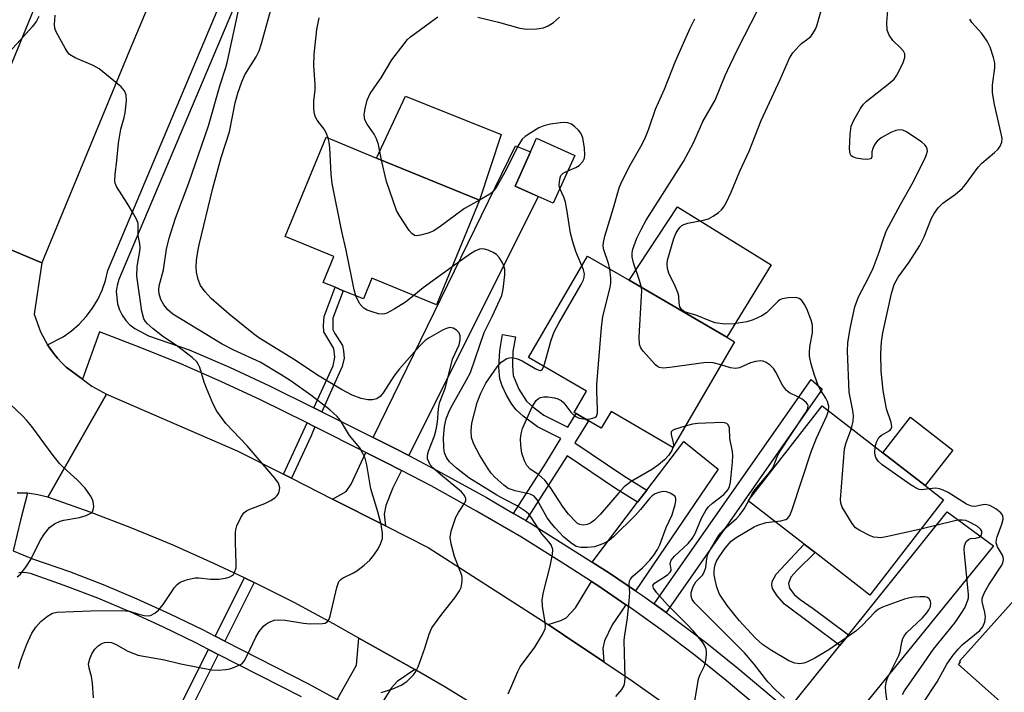
# Model space of a CAD drawing. Units: inches. Extents: x 1291762 to 1297762, y 509450 to 513451.
# Drawn here: x 1292458 to 1292672, y 510251 to 510398 of the extents above; entities that cross this region are included whole.
import ezdxf

# ---------------------------------------------------------------- set-up
doc = ezdxf.new("R2010")
doc.units = ezdxf.units.IN
doc.header["$MEASUREMENT"] = 0
for name, color, linetype in [('BLDG-Footprint', 5, 'Continuous'), ('CULTRL-Pad', 6, 'Continuous'), ('TRANS-Driveway', 251, 'Continuous'), ('TRANS-Non Street Sidewalk', 7, 'Continuous'), ('TRANS-Road', 130, 'Continuous'), ('TRANS-Street Sidewalk', 7, 'Continuous'), ('Undefined', 1, 'Continuous')]:
    doc.layers.add(name, color=color, linetype=linetype)

msp = doc.modelspace()

# ---------------------------------------------------------------- linework, layer by layer
at = {"layer": 'BLDG-Footprint'}
for points, elevation in [([(1292558.17, 510358.57), (1292548.82, 510335.79), (1292534.71, 510341.58), (1292532.87, 510337.09), (1292528.5, 510338.88), (1292526.72, 510339.62), (1292524.13, 510340.68), (1292526.46, 510346.34), (1292515.87, 510350.69), (1292524.74, 510372.3), (1292535.73, 510367.78)], 395.37), ([(1292578.88, 510368.34), (1292574.22, 510357.91), (1292570.91, 510359.39), (1292565.9, 510361.63), (1292569.23, 510369.09), (1292570.56, 510372.07)], 396.32), ([(1292613.66, 510327.78), (1292600.23, 510304.75), (1292586.78, 510312.59), (1292584.65, 510308.93), (1292581.87, 510310.56), (1292579.18, 510312.12), (1292578.76, 510312.37), (1292581.45, 510316.99), (1292568.82, 510324.35), (1292581.68, 510346.42), (1292590.7, 510341.17), (1292612.03, 510328.73)], 400.65), ([(1292659.17, 510293.32), (1292643.12, 510272.61), (1292631.21, 510281.84), (1292628.86, 510283.66), (1292616.67, 510293.11), (1292632.73, 510313.82), (1292645.95, 510303.57), (1292655.16, 510296.43)], 405.2), ([(1292678.92, 510276.37), (1292691.58, 510265.03), (1292700.53, 510275.03), (1292713.84, 510263.1), (1292688.9, 510235.25), (1292679.49, 510243.68), (1292675.24, 510238.94), (1292671.6, 510242.19), (1292669.67, 510243.92), (1292667.97, 510245.44), (1292671.51, 510249.4), (1292662.44, 510257.52), (1292662.88, 510258.01), (1292662.66, 510258.21)], 409)]:
    msp.add_lwpolyline(points, close=True, dxfattribs=dict(at, elevation=elevation))
at = {"layer": 'CULTRL-Pad'}
for points in [[(1292562.85, 510372.93), (1292558.17, 510358.57), (1292535.73, 510367.78), (1292542.07, 510381.22)], [(1292621.65, 510344.48), (1292612.03, 510328.73), (1292590.7, 510341.17), (1292601.23, 510357.11)], [(1292661.17, 510304.17), (1292655.16, 510296.43), (1292645.95, 510303.57), (1292651.95, 510311.32)]]:
    msp.add_lwpolyline(points, close=True, dxfattribs=at)
at = {"layer": 'TRANS-Driveway'}
for points in [[(1292542.76, 510302.97), (1292539.65, 510304.56), (1292535.01, 510306.88), (1292565.97, 510370.4), (1292569.23, 510369.09), (1292565.9, 510361.63), (1292570.91, 510359.39)], [(1292592.09, 510273.53), (1292586.43, 510277.35), (1292582.69, 510279.78), (1292592.58, 510292.81), (1292594.59, 510295.46), (1292602.61, 510306.01), (1292610.08, 510300.03)], [(1292541.15, 510299.74), (1292539.25, 510295.92), (1292537.74, 510292.09), (1292537.38, 510290.25), (1292537.66, 510287.68), (1292526.17, 510293.49), (1292529.13, 510295.15), (1292530.21, 510296.78), (1292533.42, 510303.66), (1292537.61, 510301.54)], [(1292634.64, 510239.67), (1292625.28, 510247.53), (1292636.59, 510261.61), (1292638.45, 510263.92), (1292659.98, 510290.7), (1292670.08, 510283.36)], [(1292590.04, 510270.5), (1292587.05, 510266.1), (1292585.38, 510262.61), (1292584.97, 510261.02), (1292585.24, 510258.05), (1292576.44, 510263.98), (1292573.08, 510266.19), (1292575.86, 510267.08), (1292577, 510267.67), (1292579.04, 510269.82), (1292582.53, 510275.57), (1292584.1, 510274.53)], [(1292544.05, 510256.37), (1292540.21, 510253.81), (1292539.01, 510252.39), (1292536.87, 510249.09), (1292534.8, 510245.45), (1292528.92, 510248.84), (1292527.15, 510249.84), (1292531.39, 510257.33), (1292531.88, 510263.21)]]:
    msp.add_lwpolyline(points, close=True, dxfattribs=at)
at = {"layer": 'TRANS-Non Street Sidewalk'}
for points in [[(1292523.81, 510312.52), (1292522.09, 510313.39), (1292526.27, 510322.52), (1292526.69, 510324.43), (1292526.44, 510326.3), (1292524.3, 510329.93), (1292524.18, 510331.27), (1292524.32, 510333.27), (1292526.72, 510339.62), (1292528.5, 510338.88), (1292526.25, 510332.91), (1292526.24, 510330.45), (1292526.65, 510329.54), (1292528.3, 510326.94), (1292528.56, 510325.76), (1292528.67, 510324.2), (1292528.27, 510322.36), (1292526.56, 510318.71)], [(1292594.59, 510295.46), (1292592.58, 510292.81), (1292587.77, 510295.79), (1292577.2, 510302.9), (1292568.24, 510288.82), (1292565.55, 510290.39), (1292572.6, 510301.32), (1292575.88, 510306.71), (1292570.8, 510309.26), (1292567.69, 510311.53), (1292566.1, 510312.95), (1292565.16, 510314.18), (1292564.03, 510316.12), (1292563.1, 510318.18), (1292562.61, 510319.72), (1292562.39, 510322.19), (1292562.55, 510325.87), (1292563.16, 510329.37), (1292566.01, 510328.86), (1292565.44, 510325.63), (1292565.31, 510322.59), (1292565.5, 510320.43), (1292566.68, 510317.45), (1292568.39, 510314.82), (1292569.73, 510313.62), (1292572.16, 510311.81), (1292577.39, 510309.19), (1292579.18, 510312.12), (1292581.87, 510310.56), (1292578.93, 510305.74), (1292589.57, 510298.58)], [(1292598.76, 510268.78), (1292596.15, 510270.66), (1292630.32, 510319.56), (1292632.78, 510317.46)], [(1292522.34, 510309.22), (1292521.48, 510307.28), (1292517.19, 510298.04), (1292515.46, 510298.91), (1292520.62, 510310.09)], [(1292638.45, 510263.92), (1292636.59, 510261.61), (1292624.55, 510270.64), (1292622.98, 510272.47), (1292621.97, 510274.05), (1292621.77, 510274.79), (1292621.85, 510275.55), (1292622.71, 510277.18), (1292628.86, 510283.66), (1292631.21, 510281.84), (1292627.22, 510277.97), (1292625.95, 510276.49), (1292625.39, 510275.13), (1292625.64, 510274.1), (1292626.65, 510272.76), (1292627.96, 510271.62), (1292630.79, 510269.68)], [(1292509.13, 510275.34), (1292502.71, 510262.54), (1292500.58, 510263.65), (1292506.96, 510276.37)], [(1292501.28, 510259.67), (1292489.04, 510235.29), (1292486.9, 510236.37), (1292499.14, 510260.78)]]:
    msp.add_lwpolyline(points, close=True, dxfattribs=at)
at = {"layer": 'TRANS-Road'}
for points in [[(1292508.58, 510454.61), (1292481.93, 510391.17), (1292462.84, 510344.97), (1292442.01, 510353.73), (1292446.34, 510364.24), (1292452.04, 510378.09), (1292469.62, 510420.86)], [(1292442.01, 510353.73), (1292462.84, 510344.97), (1292461.18, 510333.77), (1292462.55, 510329.91), (1292464.1, 510327.13), (1292464.59, 510326.36), (1292465.41, 510325.26), (1292466.28, 510324.2), (1292467.21, 510323.21), (1292468.2, 510322.26), (1292469.26, 510321.4), (1292471.72, 510319.62), (1292473.73, 510318.12), (1292476.95, 510316.37), (1292464.21, 510293.91), (1292462.01, 510294.45), (1292459.76, 510294.76), (1292457.49, 510294.85)], [(1292558.14, 510247.96), (1292550.48, 510252.67), (1292544.05, 510256.37), (1292531.88, 510263.21), (1292526.38, 510266.34), (1292517.82, 510270.95), (1292509.13, 510275.34), (1292506.96, 510276.37), (1292500.34, 510279.5), (1292491.45, 510283.45), (1292482.46, 510287.16), (1292473.37, 510290.64), (1292464.21, 510293.91), (1292476.95, 510316.37), (1292505.39, 510304.02), (1292515.46, 510298.91), (1292517.19, 510298.04), (1292526.17, 510293.49), (1292537.66, 510287.68), (1292546.96, 510282.96), (1292573.08, 510266.19), (1292576.44, 510263.98), (1292585.24, 510258.05), (1292591.35, 510253.9), (1292606.06, 510243.53)]]:
    msp.add_lwpolyline(points, dxfattribs=at)
at = {"layer": 'TRANS-Street Sidewalk'}
for points in [[(1292624.97, 510242.98, 0), (1292611.83, 510254.01, 0), (1292605.1, 510259.41, 0), (1292598.24, 510264.64, 0), (1292591.24, 510269.68, 0), (1292590.04, 510270.5, 0), (1292584.1, 510274.53, 0), (1292582.53, 510275.57, 0), (1292576.87, 510279.22, 0), (1292567.27, 510285.18, 0), (1292557.53, 510290.89, 0), (1292547.64, 510296.36, 0), (1292541.15, 510299.74, 0), (1292537.61, 510301.54, 0), (1292533.42, 510303.66, 0), (1292522.34, 510309.22, 0), (1292520.62, 510310.09, 0), (1292510.49, 510315.14, 0), (1292501.85, 510319.14, 0), (1292493.12, 510322.94, 0), (1292484.31, 510326.55, 0), (1292475.41, 510329.95, 0), (1292471.72, 510319.62, 0), (1292469.26, 510321.4, 0), (1292468.2, 510322.26, 0), (1292467.21, 510323.21, 0), (1292466.28, 510324.2, 0), (1292465.41, 510325.26, 0), (1292464.59, 510326.36, 0), (1292464.1, 510327.13, 0), (1292467.5, 510328.85, 0), (1292469.33, 510330.14, 0), (1292471.02, 510331.61, 0), (1292472.54, 510333.26, 0), (1292473.89, 510335.05, 0), (1292475.04, 510336.97, 0), (1292475.98, 510339, 0), (1292476.71, 510341.12, 0), (1292477.21, 510343.31, 0), (1292504.53, 510408.14, 0)], [(1292507.37, 510406.97, 0), (1292479.65, 510341.3, 0), (1292479.27, 510340.01, 0), (1292479.09, 510338.68, 0), (1292479.34, 510336.01, 0), (1292479.75, 510334.73, 0), (1292480.36, 510333.53, 0), (1292481.13, 510332.43, 0), (1292482.06, 510331.46, 0), (1292483.13, 510330.64, 0), (1292486.08, 510329.06, 0), (1292494.96, 510326.04, 0), (1292503.76, 510322.21, 0), (1292512.46, 510318.18, 0), (1292522.09, 510313.39, 0), (1292523.81, 510312.52, 0), (1292535.01, 510306.88, 0), (1292539.65, 510304.56, 0), (1292542.76, 510302.97, 0), (1292549.74, 510299.33, 0), (1292559.69, 510293.83, 0), (1292565.55, 510290.39, 0), (1292568.24, 510288.82, 0), (1292569.49, 510288.08, 0), (1292582.69, 510279.78, 0), (1292586.43, 510277.35, 0), (1292592.09, 510273.53, 0), (1292593.64, 510272.48, 0), (1292596.15, 510270.66, 0), (1292598.76, 510268.78, 0), (1292600.7, 510267.38, 0), (1292607.63, 510262.11, 0), (1292614.41, 510256.67, 0), (1292625.28, 510247.53, 0)], [(1292457.49, 510294.85, 0), (1292459.76, 510294.76, 0), (1292458.21, 510288.88, 0), (1292456.67, 510282.21, 0), (1292460.82, 510280.51, 0), (1292468.87, 510277.73, 0), (1292476.24, 510274.88, 0), (1292483.53, 510271.82, 0), (1292490.74, 510268.55, 0), (1292497.84, 510265.07, 0), (1292500.58, 510263.65, 0), (1292502.71, 510262.54, 0), (1292520.95, 510253.25, 0), (1292527.15, 510249.84, 0)], [(1292519.43, 510250.42, 0), (1292501.28, 510259.67, 0), (1292499.14, 510260.78, 0), (1292496.39, 510262.21, 0), (1292489.37, 510265.64, 0), (1292482.25, 510268.88, 0), (1292475.04, 510271.9, 0), (1292467.75, 510274.72, 0), (1292460.38, 510277.33, 0), (1292459.13, 510277.5, 0), (1292457.86, 510277.44, 0)]]:
    msp.add_polyline3d(points, dxfattribs=at)
at = {"layer": 'Undefined'}
msp.add_line((1292616.72, 510293.08, 400), (1292616.84, 510293.33, 400), dxfattribs=at)
for points, elevation in [([(1292474.14, 510250.24), (1292473.91, 510253.43), (1292473.72, 510254.86), (1292473.16, 510256.65), (1292473.05, 510257.63), (1292473.29, 510258.75), (1292473.77, 510259.84), (1292474.39, 510260.81), (1292475.12, 510261.57), (1292475.78, 510261.99), (1292476.53, 510262.25), (1292477.3, 510262.35), (1292478.04, 510262.26), (1292479.08, 510261.83), (1292481.42, 510260.46), (1292483.77, 510259.55), (1292489.59, 510258.52), (1292493.17, 510257.62), (1292499.83, 510256.34), (1292501.28, 510256.27), (1292502.91, 510256.38), (1292503.77, 510256.52), (1292504.85, 510256.87), (1292506.11, 510257.47), (1292506.54, 510257.8), (1292506.9, 510258.22), (1292507.61, 510259.46), (1292509.49, 510263.42), (1292510.17, 510264.69), (1292511.1, 510265.85), (1292511.53, 510266.21), (1292512.23, 510266.64), (1292513.48, 510267.11), (1292514.42, 510267.23), (1292515.87, 510267.13), (1292519.87, 510266.45), (1292521.32, 510266.32), (1292523.98, 510266.38), (1292524.52, 510266.51), (1292525.06, 510266.83), (1292525.35, 510267.24), (1292525.64, 510268.01), (1292527.07, 510274.27), (1292527.56, 510275.56), (1292527.94, 510276.01), (1292528.33, 510276.3), (1292530.72, 510277.45), (1292531.44, 510277.89), (1292533.01, 510279.11), (1292534.28, 510280.24), (1292535.17, 510281.3), (1292536.09, 510282.68), (1292536.7, 510283.92), (1292537.01, 510284.95), (1292537, 510286.11), (1292536.71, 510287.94), (1292536.03, 510290.7), (1292534.51, 510295.72), (1292533.59, 510301), (1292533.24, 510302.44), (1292532.79, 510303.45), (1292532.09, 510304.64), (1292529.86, 510307.33), (1292527.87, 510310.59), (1292527.18, 510311.46), (1292525.59, 510312.92), (1292521.4, 510316.1), (1292517.17, 510319.15), (1292514.99, 510320.58), (1292510.4, 510323.31), (1292504.64, 510325.91), (1292502.11, 510327.23), (1292491.42, 510333.78), (1292490.28, 510334.7), (1292489.4, 510335.79), (1292488.79, 510336.95), (1292488.43, 510338.21), (1292488.36, 510339.01), (1292488.45, 510339.97), (1292489.33, 510343.41), (1292490.05, 510347.95), (1292490.62, 510350.35), (1292491.99, 510354.71), (1292494.85, 510362.36), (1292499.17, 510374.79), (1292501.7, 510383.74), (1292502.92, 510387.48), (1292503.31, 510388.9), (1292506.51, 510403.69)], 390), ([(1292536.71, 510251.38), (1292539.26, 510252.2), (1292541.11, 510252.98), (1292542.32, 510253.79), (1292543.81, 510255.24), (1292544.31, 510255.94), (1292544.78, 510256.97), (1292546.22, 510261.03), (1292547.21, 510264.11), (1292547.78, 510265.44), (1292549.93, 510268.45), (1292552.78, 510272.02), (1292553.78, 510273.49), (1292554.16, 510274.26), (1292554.4, 510275.56), (1292554.4, 510276.35), (1292554.31, 510276.89), (1292552.7, 510281.03), (1292551.95, 510283.77), (1292551.76, 510285.14), (1292552.01, 510286.53), (1292553.02, 510289.54), (1292553.55, 510290.57), (1292554.99, 510292.72), (1292555.17, 510293.19), (1292555.19, 510293.65), (1292554.91, 510294.31), (1292554.25, 510295.11), (1292549.64, 510298.84), (1292547.97, 510300.34), (1292547.44, 510300.99), (1292547.16, 510301.49), (1292546.86, 510302.28), (1292546.8, 510302.75), (1292546.87, 510303.41), (1292547.03, 510303.96), (1292548.33, 510307.28), (1292548.75, 510308.65), (1292549.04, 510310.29), (1292549.24, 510313.19), (1292549.47, 510314.47), (1292550.74, 510317.81), (1292552.26, 510323.97), (1292553.69, 510327.09), (1292553.92, 510328.21), (1292553.94, 510329.02), (1292553.7, 510329.74), (1292553.14, 510330.31), (1292552.44, 510330.72), (1292551.69, 510330.85), (1292550.96, 510330.66), (1292550.22, 510330.33), (1292547.22, 510328.65), (1292546.31, 510328.01), (1292545.06, 510326.8), (1292540.77, 510321.89), (1292539.5, 510320.29), (1292537.19, 510316.67), (1292536.5, 510315.82), (1292535.8, 510315.35), (1292534.89, 510315.1), (1292533.82, 510315.12), (1292532.38, 510315.42), (1292530.42, 510316.12), (1292528.12, 510317.35), (1292522.89, 510320.49), (1292518.05, 510323.73), (1292510.11, 510328.64), (1292508.94, 510329.47), (1292503.65, 510333.77), (1292499.74, 510337.16), (1292498.42, 510338.67), (1292497.42, 510340.04), (1292496.9, 510341.32), (1292496.52, 510342.95), (1292496.45, 510344.06), (1292496.57, 510345.45), (1292496.84, 510347.39), (1292497.14, 510348.84), (1292500.08, 510361.24), (1292501.89, 510367.87), (1292503.74, 510373.5), (1292504.98, 510379.77), (1292505.54, 510381.88), (1292506.38, 510384.39), (1292507.08, 510385.92), (1292509.52, 510389.81), (1292510.19, 510391.1), (1292510.7, 510392.74), (1292513.6, 510403.24)], 392), ([(1292593.39, 510339.6), (1292592.98, 510341.11), (1292591.66, 510344.95), (1292591.35, 510346.29), (1292591.35, 510347.11), (1292591.51, 510347.95), (1292592.43, 510350.35), (1292593.32, 510352.2), (1292594.45, 510354.26), (1292602.58, 510367.03), (1292604.77, 510371.05), (1292606.8, 510375.72), (1292609.43, 510380.39), (1292611.66, 510385.74), (1292612.73, 510388.09), (1292614.49, 510391.71), (1292620.06, 510402.67)], 400), ([(1292639.11, 510308.88), (1292639.51, 510310.5), (1292639.58, 510311.65), (1292639.41, 510312.82), (1292638.81, 510315.67), (1292638.66, 510316.78), (1292638.25, 510325.82), (1292638.35, 510327.51), (1292638.84, 510330.67), (1292639.88, 510335.38), (1292640.65, 510337.55), (1292642.84, 510341.67), (1292643.86, 510343.8), (1292645.15, 510347.26), (1292646.14, 510350.39), (1292646.76, 510351.97), (1292649.79, 510357.68), (1292652.37, 510362.17), (1292655.14, 510367.71), (1292655.48, 510368.51), (1292655.65, 510369.3), (1292655.6, 510369.8), (1292655.4, 510370.26), (1292655.07, 510370.67), (1292654.43, 510371.21), (1292651.09, 510373.5), (1292650.34, 510373.84), (1292649.61, 510373.93), (1292648.81, 510373.78), (1292647.73, 510373.3), (1292645.62, 510372.15), (1292644.69, 510371.45), (1292644.22, 510370.81), (1292643.76, 510369.85), (1292643.57, 510369.1), (1292643.53, 510368.02), (1292643.4, 510367.69), (1292643.26, 510367.59), (1292642.63, 510367.48), (1292641.55, 510367.55), (1292640.15, 510367.76), (1292639.42, 510368.01), (1292639.09, 510368.27), (1292638.87, 510368.69), (1292638.69, 510369.75), (1292638.83, 510372.97), (1292639.09, 510374.68), (1292639.65, 510376), (1292641.06, 510378.56), (1292641.72, 510379.5), (1292642.33, 510380.1), (1292647.15, 510383.83), (1292648.39, 510384.97), (1292648.99, 510385.82), (1292649.79, 510387.32), (1292650.39, 510388.61), (1292650.71, 510389.64), (1292650.72, 510390.49), (1292650.45, 510391.08), (1292649.89, 510391.73), (1292648.14, 510393.36), (1292647.33, 510394.56), (1292646.92, 510395.62), (1292646.82, 510397.31), (1292647.07, 510399.91)], 404), ([(1292462.2, 510398.6), (1292461.7, 510397.6), (1292460.75, 510396.34), (1292458.25, 510393.5), (1292453.97, 510388.89)], 388), ([(1292457.77, 510256.64), (1292458.33, 510258.45), (1292459.62, 510261.92), (1292460.7, 510264.31), (1292461.54, 510265.65), (1292462.64, 510266.83), (1292464.08, 510268.04), (1292465.18, 510268.67), (1292466.17, 510268.89), (1292473.54, 510269.2), (1292480.36, 510269.25), (1292481.95, 510269.08), (1292484.02, 510268.42), (1292485.15, 510268.15), (1292485.98, 510268.11), (1292486.5, 510268.19), (1292487.47, 510268.65), (1292488.3, 510269.33), (1292489.26, 510270.58), (1292491.75, 510274.27), (1292492.33, 510274.92), (1292493.01, 510275.39), (1292494.59, 510275.98), (1292496.23, 510276.37), (1292497.06, 510276.38), (1292499.6, 510276.05), (1292501.4, 510276.06), (1292502.87, 510276.26), (1292503.69, 510276.52), (1292504.18, 510276.77), (1292504.57, 510277.11), (1292504.85, 510277.54), (1292505.17, 510278.57), (1292505.2, 510279.42), (1292505, 510284.14), (1292505.03, 510286.24), (1292505.11, 510286.82), (1292505.36, 510287.66), (1292506.2, 510289.53), (1292506.84, 510290.48), (1292507.43, 510290.95), (1292508.18, 510291.32), (1292511.39, 510292.52), (1292512.71, 510293.23), (1292513.7, 510293.88), (1292514.12, 510294.25), (1292514.41, 510294.69), (1292514.57, 510295.18), (1292514.65, 510295.96), (1292514.57, 510296.47), (1292514.37, 510296.94), (1292513.59, 510298.05), (1292507.61, 510305.12), (1292502.91, 510310), (1292500.97, 510312.63), (1292500.16, 510314.16), (1292498.69, 510317.63), (1292498.18, 510318.98), (1292497.24, 510322.16), (1292496.91, 510322.9), (1292496.61, 510323.36), (1292495.58, 510324.36), (1292492.5, 510326.74), (1292489.14, 510329), (1292487.08, 510330.59), (1292485.77, 510331.74), (1292485.41, 510332.17), (1292485.09, 510332.73), (1292484.67, 510334.42), (1292483.56, 510342.05), (1292483.61, 510344.12), (1292484.18, 510347.47), (1292484.25, 510348.29), (1292484.19, 510349.11), (1292483.87, 510350.87), (1292483.88, 510352.75), (1292483.82, 510353.53), (1292483.53, 510354.34), (1292482.84, 510355.64), (1292481.46, 510357.94), (1292479.14, 510361.54), (1292478.84, 510362.29), (1292478.76, 510362.82), (1292478.81, 510364.21), (1292479.2, 510367.25), (1292479.53, 510370.99), (1292480.06, 510374.05), (1292480.78, 510376.61), (1292480.98, 510377.65), (1292481.28, 510380.2), (1292481.21, 510381.52), (1292480.88, 510382.42), (1292480.15, 510383.28), (1292475.35, 510387.23), (1292474.07, 510387.94), (1292470.11, 510389.61), (1292468.93, 510390.32), (1292468.39, 510390.96), (1292467.93, 510391.68), (1292465.96, 510395.25), (1292465.69, 510396.04), (1292465.62, 510396.87), (1292465.77, 510398.86)], 388), ([(1292525.23, 510372.09), (1292524.87, 510373.1), (1292524.37, 510374.07), (1292522.82, 510376), (1292522.43, 510376.65), (1292522.22, 510377.42), (1292522.11, 510378.51), (1292522.1, 510380.18), (1292522.38, 510382.64), (1292522.41, 510383.77), (1292522.1, 510387.89), (1292522.13, 510390.34), (1292522.76, 510395.78), (1292523.27, 510398.32)], 394), ([(1292536.85, 510367.32), (1292536.15, 510370.69), (1292535.75, 510371.99), (1292535.2, 510372.97), (1292533.67, 510375.14), (1292533.2, 510376.1), (1292533.06, 510377.15), (1292533.23, 510378.54), (1292533.68, 510380.35), (1292534.37, 510381.79), (1292536.72, 510385.23), (1292539.04, 510389.17), (1292541.74, 510392.66), (1292542.51, 510393.55), (1292543.16, 510394.15), (1292547.45, 510397.38), (1292549.11, 510398.49)], 396), ([(1292557.8, 510398.44), (1292562.27, 510397.38), (1292566.96, 510396.03), (1292568.36, 510395.8), (1292570.66, 510395.92), (1292572.08, 510396.12), (1292573.11, 510396.53), (1292574.28, 510397.32), (1292575.59, 510398.42)], 396), ([(1292586.5, 510343.62), (1292586.21, 510344.78), (1292585.23, 510347.8), (1292585.1, 510348.6), (1292585.12, 510349.35), (1292585.44, 510350.76), (1292587.35, 510356.94), (1292588.57, 510361.28), (1292589.03, 510362.54), (1292590.93, 510366.19), (1292593.55, 510370.81), (1292594.31, 510372.33), (1292595.03, 510374.11), (1292596.47, 510378.39), (1292598.42, 510382.74), (1292600.83, 510388.87), (1292603.99, 510396.04), (1292605.03, 510398.07)], 398), ([(1292634.15, 510312.72), (1292634.18, 510313.75), (1292633.94, 510314.75), (1292633.58, 510315.49), (1292632.4, 510317.31), (1292631.89, 510318.27), (1292631.08, 510320.49), (1292630.37, 510322.89), (1292630.02, 510324.64), (1292629.96, 510325.75), (1292630.1, 510327.06), (1292630.61, 510329.7), (1292630.67, 510330.55), (1292630.63, 510331.38), (1292630.32, 510332.5), (1292629.39, 510334.91), (1292628.91, 510335.89), (1292628.32, 510336.75), (1292627.77, 510337.22), (1292627.04, 510337.41), (1292625.38, 510337.36), (1292624.03, 510337.1), (1292623.55, 510336.86), (1292623.1, 510336.52), (1292620.65, 510334.04), (1292619.62, 510333.4), (1292617.73, 510332.57), (1292616.34, 510332.09), (1292613.54, 510331.66), (1292611.59, 510331.61), (1292609.42, 510331.9), (1292608.28, 510332.29), (1292605.44, 510333.49), (1292602.79, 510334.3), (1292602.17, 510334.74), (1292601.77, 510335.37), (1292601.61, 510336.14), (1292601.51, 510337.67), (1292601.33, 510338.47), (1292600.78, 510339.84), (1292599.34, 510342.71), (1292599.05, 510343.73), (1292598.98, 510344.74), (1292599.08, 510345.55), (1292600.47, 510350.26), (1292600.89, 510351.33), (1292601.31, 510352.08), (1292601.82, 510352.73), (1292602.21, 510353.06), (1292602.66, 510353.32), (1292603.47, 510353.58), (1292606.91, 510354.21), (1292608, 510354.56), (1292608.99, 510355.11), (1292610.17, 510355.92), (1292610.82, 510356.46), (1292611.35, 510357.13), (1292611.92, 510358.15), (1292612.93, 510360.31), (1292614.86, 510364.88), (1292616.86, 510369.26), (1292619.47, 510375.98), (1292623.59, 510384.87), (1292625.61, 510389.55), (1292626.39, 510390.69), (1292627.67, 510392.16), (1292628.28, 510392.73), (1292629.66, 510393.71), (1292630.26, 510394.26), (1292630.74, 510394.9), (1292631.26, 510395.84), (1292631.56, 510396.59), (1292632.45, 510399.58)], 402), ([(1292644.29, 510304.86), (1292644.54, 510305.91), (1292645.1, 510306.88), (1292645.68, 510307.43), (1292647.48, 510308.47), (1292647.79, 510308.82), (1292647.88, 510309.22), (1292647.75, 510310.17), (1292646.78, 510313.18), (1292646.03, 510317.16), (1292645.62, 510321.38), (1292645.5, 510325.24), (1292645.66, 510327.78), (1292645.96, 510329.72), (1292647.85, 510338.28), (1292648.44, 510340.2), (1292649.31, 510341.82), (1292651.7, 510345.09), (1292654.03, 510348.75), (1292654.96, 510350.58), (1292656.52, 510354.68), (1292657.13, 510355.7), (1292658, 510356.91), (1292658.98, 510357.98), (1292661.75, 510359.88), (1292663.21, 510361.12), (1292663.95, 510362), (1292666.7, 510365.82), (1292667.52, 510366.65), (1292670.24, 510368.95), (1292671.04, 510369.71), (1292671.52, 510370.33), (1292671.85, 510371.23), (1292671.9, 510371.96), (1292671.8, 510372.78), (1292670.23, 510379.43), (1292669.85, 510381.94), (1292669.83, 510383.65), (1292670.34, 510387.44), (1292670.3, 510388.53), (1292670.05, 510389.67), (1292669.34, 510391.91), (1292668.69, 510393.21), (1292667.51, 510394.88), (1292665.36, 510397.26), (1292664.89, 510397.98)], 406), ([(1292577.38, 510364.99), (1292579.09, 510365.7), (1292579.84, 510366.16), (1292580.61, 510366.99), (1292580.98, 510367.72), (1292581.1, 510368.49), (1292581, 510369.91), (1292580.61, 510372.17), (1292580.24, 510373.21), (1292579.72, 510373.87), (1292578.85, 510374.63), (1292578.15, 510375.13), (1292577.4, 510375.47), (1292576.57, 510375.54), (1292575.7, 510375.46), (1292573.63, 510375.13), (1292572.19, 510374.81), (1292571.1, 510374.34), (1292569.3, 510373.27), (1292568.06, 510372.44), (1292567.43, 510371.85), (1292566.47, 510370.39), (1292563.94, 510365.21), (1292561.7, 510361.2), (1292561.2, 510360.6), (1292560.41, 510359.91), (1292558.13, 510358.58)], 396), ([(1292531.23, 510337.76), (1292530.85, 510339.1), (1292529.14, 510347.74), (1292528.16, 510351.81), (1292526.07, 510362.22), (1292525.86, 510364.24), (1292525.56, 510370.02), (1292525.43, 510371.21), (1292525.23, 510372.09)], 394), ([(1292558.13, 510358.58), (1292554.86, 510356.75), (1292549.32, 510352.68), (1292548.08, 510351.88), (1292546.98, 510351.44), (1292545.28, 510350.96), (1292544.47, 510350.85), (1292543.98, 510350.92), (1292543.39, 510351.34), (1292542.87, 510351.97), (1292540.78, 510355.08), (1292540.11, 510356.34), (1292537.88, 510362.63), (1292536.85, 510367.32)], 396), ([(1292575.65, 510361.12), (1292575.53, 510361.81), (1292575.55, 510362.65), (1292575.69, 510363.46), (1292575.87, 510363.94), (1292576.4, 510364.5), (1292577.38, 510364.99)], 396), ([(1292580.43, 510344.28), (1292579.12, 510347.39), (1292578.45, 510349.52), (1292577.97, 510351.43), (1292577.23, 510356.16), (1292576.84, 510358.16), (1292576.5, 510359.26), (1292575.65, 510361.12)], 396), ([(1292564.36, 510251.12), (1292565, 510252.43), (1292566.49, 510255.94), (1292567.02, 510256.98), (1292570.18, 510261.25), (1292571.84, 510263.99), (1292572.43, 510265.27), (1292572.52, 510265.8), (1292572.48, 510266.62), (1292571.86, 510270.18), (1292571.8, 510271.53), (1292572.11, 510273.24), (1292573.5, 510278.91), (1292574.05, 510281.45), (1292574.09, 510282.55), (1292573.73, 510283.53), (1292573.25, 510284.2), (1292571.71, 510285.95), (1292569.5, 510289.41), (1292568.89, 510290.2), (1292568.33, 510290.74), (1292566.36, 510292.07), (1292563.52, 510293.46), (1292561.95, 510294.33), (1292555.86, 510298.14), (1292553.18, 510300.26), (1292551.64, 510301.61), (1292550.94, 510302.53), (1292550.53, 510303.6), (1292550.36, 510304.77), (1292550.29, 510306.87), (1292550.51, 510309.32), (1292550.87, 510310.95), (1292551.62, 510312.79), (1292552.25, 510314.06), (1292555.28, 510319.3), (1292556.17, 510321.04), (1292559.16, 510329.81), (1292560.89, 510333.3), (1292562.98, 510337.86), (1292563.32, 510339.24), (1292563.69, 510342.35), (1292563.63, 510343.48), (1292563.44, 510344.3), (1292563.07, 510345.1), (1292562.42, 510346.1), (1292561.83, 510346.75), (1292561.11, 510347.23), (1292560.04, 510347.72), (1292559.21, 510347.96), (1292558.67, 510347.99), (1292558.14, 510347.9), (1292557.11, 510347.51), (1292556.17, 510346.92), (1292552.21, 510344.05)], 394), ([(1292552.21, 510344.05), (1292545.89, 510339.5), (1292543.83, 510337.83)], 394), ([(1292572.16, 510322.41), (1292573.72, 510328.12), (1292574.44, 510329.96), (1292575.39, 510331.78), (1292580.29, 510340.24), (1292580.81, 510341.28), (1292580.97, 510341.81), (1292581, 510342.59), (1292580.79, 510343.4), (1292580.43, 510344.28)], 396), ([(1292581.26, 510310.91), (1292582.24, 510310.95), (1292583.24, 510311.25), (1292583.6, 510311.53), (1292583.83, 510312.22), (1292583.87, 510313.07), (1292583.67, 510316.98), (1292583.68, 510318.47), (1292584.7, 510330.89), (1292584.98, 510333.24), (1292586.53, 510339.27), (1292586.75, 510340.42), (1292586.77, 510341.59), (1292586.5, 510343.62)], 398), ([(1292543.83, 510337.83), (1292542.05, 510336.4), (1292539.55, 510334.83), (1292538.01, 510334), (1292537.48, 510333.81), (1292536.95, 510333.75), (1292536.14, 510333.87), (1292534.77, 510334.27), (1292533.7, 510334.68), (1292532.99, 510335.09), (1292532.58, 510335.43), (1292532.06, 510336.11), (1292531.23, 510337.76)], 394), ([(1292610.72, 510322.75), (1292609.02, 510323.19), (1292607.48, 510323.25), (1292599.59, 510322.15), (1292598.16, 510322.01), (1292597.37, 510322.13), (1292596.92, 510322.38), (1292596.5, 510322.73), (1292593.8, 510325.75), (1292593.3, 510326.44), (1292592.99, 510327.19), (1292592.92, 510328.87), (1292593.43, 510337.67), (1292593.46, 510338.86), (1292593.39, 510339.6)], 400), ([(1292587.8, 510250.5), (1292589.15, 510252.01), (1292589.63, 510252.92), (1292589.82, 510253.66), (1292589.89, 510254.72), (1292589.7, 510259.87), (1292589.67, 510262.76), (1292589.78, 510263.9), (1292590.36, 510267.61), (1292590.75, 510271.38), (1292590.85, 510273.12), (1292590.72, 510274.92), (1292590.82, 510275.63), (1292591.01, 510276.06), (1292591.51, 510276.69), (1292593.63, 510278.56), (1292595.22, 510280.19), (1292596.09, 510281.27), (1292596.92, 510282.55), (1292597.38, 510283.55), (1292598.79, 510287.29), (1292600.08, 510290.08), (1292600.77, 510292.34), (1292600.92, 510293.16), (1292600.91, 510293.66), (1292600.72, 510294.07), (1292600.36, 510294.39), (1292599.64, 510294.78), (1292598.85, 510295.07), (1292598.3, 510295.15), (1292597.74, 510295.11), (1292597.19, 510294.97), (1292596.38, 510294.64), (1292595.71, 510294.18), (1292595.13, 510293.62), (1292593.18, 510291.21), (1292592.08, 510290.01), (1292587.3, 510285.32), (1292586.37, 510284.52), (1292584.97, 510283.78), (1292583.15, 510283.14), (1292581.68, 510282.94), (1292580.21, 510282.94), (1292579.2, 510283.2), (1292578, 510283.98), (1292576.43, 510285.32), (1292574.59, 510287.27), (1292573.82, 510288.17), (1292572.91, 510289.45), (1292570.74, 510293.33), (1292570.05, 510294.14), (1292569.15, 510294.56), (1292565.89, 510295.31), (1292564.42, 510295.84), (1292563.45, 510296.51), (1292561.47, 510298.31), (1292560.72, 510299.14), (1292560.06, 510300.06), (1292558.23, 510303.02), (1292556.9, 510305.44), (1292556.4, 510306.92), (1292556.31, 510308.35), (1292556.5, 510310.06), (1292557.67, 510314.52), (1292558.41, 510316.56), (1292559.54, 510318.74), (1292562.03, 510322.34), (1292562.9, 510323.31), (1292564.12, 510324.1), (1292564.65, 510324.28), (1292565.17, 510324.34), (1292566.4, 510324.06), (1292567.42, 510323.59), (1292570.25, 510321.92), (1292571.07, 510321.56), (1292571.44, 510321.53), (1292571.78, 510321.7), (1292572.16, 510322.41)], 396), ([(1292616.84, 510293.33), (1292617.61, 510294.8), (1292618.15, 510295.61), (1292621.01, 510298.92), (1292621.87, 510300.06), (1292622.26, 510300.82), (1292622.98, 510302.74), (1292623.44, 510303.72), (1292629.14, 510312.32), (1292629.64, 510313.29), (1292629.71, 510313.88), (1292629.57, 510314.2), (1292629.26, 510314.56), (1292628.4, 510315.24), (1292627.47, 510315.79), (1292625.6, 510316.65), (1292624.95, 510317.18), (1292624.09, 510318.34), (1292622.65, 510321.13), (1292622.2, 510321.85), (1292621.45, 510322.68), (1292620.58, 510323.28), (1292619.88, 510323.52), (1292619.39, 510323.59), (1292618.25, 510323.49), (1292617.13, 510323.17), (1292614.73, 510322.11), (1292613.9, 510321.96), (1292612.81, 510322.12), (1292610.72, 510322.75)], 400), ([(1292457.53, 510276.56), (1292458.15, 510277.11), (1292459.37, 510278.66), (1292460.45, 510280.33), (1292462.48, 510284.49), (1292463.47, 510285.94), (1292464.58, 510287.29), (1292465.66, 510288.1), (1292466.87, 510288.69), (1292467.68, 510288.9), (1292471.06, 510289.53), (1292472.5, 510289.95), (1292473.53, 510290.41), (1292473.9, 510290.75), (1292474.08, 510291.15), (1292474.17, 510291.88), (1292474.07, 510292.91), (1292473.9, 510293.43), (1292473.5, 510294.21), (1292472.32, 510295.9), (1292470.54, 510297.69), (1292467.58, 510300.36), (1292466.77, 510301.18), (1292465.32, 510303.03), (1292460.68, 510309.33), (1292459.63, 510310.62), (1292458.66, 510311.66), (1292454.62, 510315.45)], 386), ([(1292600.33, 510304.92), (1292599.99, 510304.08), (1292599.27, 510302.99), (1292598.4, 510302.04), (1292597.14, 510300.93), (1292595.84, 510300.03), (1292591.17, 510297.35), (1292589.66, 510296.15), (1292588.46, 510294.87), (1292584.41, 510290.12), (1292583.21, 510288.93), (1292582.3, 510288.28), (1292581.58, 510287.94), (1292580.79, 510287.83), (1292580, 510287.98), (1292579.52, 510288.22), (1292579.09, 510288.55), (1292577.54, 510290.2), (1292576.39, 510291.76), (1292573.52, 510296.1), (1292572.35, 510297.62), (1292571.05, 510298.77), (1292569.17, 510300.04), (1292568.46, 510300.81), (1292567.95, 510301.83), (1292567.4, 510303.49), (1292567.13, 510305.19), (1292567.09, 510306.62), (1292567.23, 510307.75), (1292567.51, 510308.85), (1292569.63, 510313.61), (1292570.46, 510314.96), (1292570.97, 510315.44), (1292571.4, 510315.65), (1292572.17, 510315.79), (1292573.01, 510315.77), (1292574.46, 510315.59), (1292575.24, 510315.34), (1292575.9, 510314.94), (1292576.5, 510314.44), (1292578.06, 510312.44), (1292578.84, 510311.67), (1292579.83, 510311.16), (1292581.26, 510310.91)], 398), ([(1292622.45, 510288.64), (1292623.78, 510288.79), (1292624.81, 510289.05), (1292625.23, 510289.29), (1292625.69, 510289.92), (1292626.12, 510290.99), (1292630.41, 510304.04), (1292631.51, 510306.74), (1292633.77, 510311.61), (1292634.15, 510312.72)], 402), ([(1292604.97, 510249.06), (1292605.84, 510254.39), (1292606.2, 510255.34), (1292607.1, 510257.2), (1292607.41, 510258.32), (1292607.6, 510259.74), (1292607.6, 510260.3), (1292607.5, 510260.83), (1292607.19, 510261.56), (1292606.76, 510262.25), (1292604.72, 510264.71), (1292603.27, 510266.29), (1292599.11, 510270.51), (1292596.73, 510273.11), (1292596.03, 510274.14), (1292595.91, 510274.71), (1292596.22, 510275.19), (1292598.44, 510276.56), (1292599.12, 510277.06), (1292599.66, 510277.59), (1292599.85, 510277.98), (1292599.86, 510278.19), (1292599.66, 510279.48), (1292599.91, 510280.18), (1292600.61, 510281.04), (1292603.61, 510283.84), (1292604.52, 510284.99), (1292605.11, 510285.99), (1292606.51, 510289.35), (1292607.47, 510291.13), (1292608.03, 510291.8), (1292608.89, 510292.62), (1292611.37, 510294.47), (1292612.27, 510295.56), (1292612.61, 510296.26), (1292612.82, 510297.21), (1292613.25, 510301.57), (1292613.3, 510303), (1292613.2, 510303.88), (1292612.66, 510306.72), (1292612.54, 510309), (1292612.28, 510309.65), (1292611.98, 510309.94), (1292611.51, 510310.11), (1292610.97, 510310.15), (1292605.71, 510309.94), (1292604.53, 510309.8), (1292602.95, 510309.41)], 398), ([(1292602.95, 510309.41), (1292600.61, 510308.69), (1292600.17, 510308.46), (1292599.88, 510308.16), (1292599.84, 510307.54), (1292600.34, 510305.77), (1292600.38, 510305.26), (1292600.33, 510304.92)], 398), ([(1292654.26, 510286.98), (1292646.7, 510285.27), (1292645.54, 510285.1), (1292644.78, 510285.11), (1292644.02, 510285.23), (1292643.22, 510285.51), (1292640.92, 510286.64), (1292640.01, 510287.28), (1292639.27, 510288.18), (1292637.12, 510291.78), (1292636.81, 510292.59), (1292636.73, 510293.44), (1292637.64, 510304.44), (1292637.99, 510305.84), (1292639.11, 510308.88)], 404), ([(1292656.05, 510295.75), (1292654.48, 510295.54), (1292653.87, 510295.61), (1292653.35, 510295.8), (1292652.12, 510296.56), (1292645.82, 510300.96), (1292644.96, 510301.73), (1292644.44, 510302.57), (1292644.28, 510303.04), (1292644.21, 510303.6), (1292644.29, 510304.86)], 406), ([(1292654.49, 510248.78), (1292657.79, 510253.7), (1292659.86, 510257.55), (1292661.24, 510259.49), (1292662.33, 510260.84), (1292663.25, 510261.77), (1292664.72, 510263.03), (1292667.09, 510264.88), (1292667.75, 510265.68), (1292668.14, 510266.75), (1292668.28, 510267.89), (1292668.16, 510268.83), (1292667.59, 510271.17), (1292667.59, 510271.83), (1292667.69, 510272.31), (1292668.16, 510273.34), (1292669.05, 510274.85), (1292671.86, 510279.14), (1292672.08, 510279.63), (1292672.22, 510280.35), (1292672.18, 510280.84), (1292672.02, 510281.31), (1292670.93, 510283.14), (1292670.64, 510284.01), (1292670.68, 510284.7), (1292670.82, 510285.26), (1292671.87, 510288.06), (1292672.16, 510289.16), (1292672.09, 510289.9), (1292671.67, 510290.53), (1292670.55, 510291.41), (1292669.27, 510292.1), (1292668.25, 510292.29), (1292667.74, 510292.24), (1292665.98, 510291.86), (1292665.22, 510291.93), (1292664.19, 510292.4), (1292660.17, 510294.93), (1292659.12, 510295.47), (1292658.32, 510295.73), (1292657.48, 510295.86), (1292656.05, 510295.75)], 406), ([(1292624.56, 510250.12), (1292622.53, 510252.04), (1292620.94, 510253.72), (1292617.98, 510257.53), (1292615.82, 510260.02), (1292605.03, 510270.81), (1292604.43, 510271.66), (1292604.21, 510272.36), (1292604.25, 510273.16), (1292604.67, 510274.5), (1292605.22, 510275.45), (1292606.67, 510276.94), (1292607.08, 510277.57), (1292607.4, 510278.58), (1292607.62, 510280.6), (1292607.83, 510281.42), (1292608.21, 510282.17), (1292610.19, 510285.5), (1292610.68, 510286.18), (1292611.28, 510286.81), (1292614.08, 510289.27), (1292614.86, 510290.05), (1292615.8, 510291.39), (1292616.72, 510293.08)], 400), ([(1292647.03, 510248.34), (1292646.61, 510251.51), (1292646.57, 510252.7), (1292646.66, 510253.57), (1292646.92, 510254.37), (1292647.38, 510255.41), (1292649.46, 510259.42), (1292649.71, 510260.21), (1292650.11, 510262.38), (1292650.34, 510263.16), (1292650.61, 510263.69), (1292651.14, 510264.37), (1292654.59, 510267.65), (1292655.5, 510268.72), (1292655.96, 510269.39), (1292656.3, 510270.1), (1292656.42, 510270.82), (1292656.35, 510271.27), (1292656.01, 510271.8), (1292655.65, 510272.04), (1292655.19, 510272.19), (1292654.1, 510272.25), (1292652.69, 510272.15), (1292651.85, 510272.02), (1292650.69, 510271.69), (1292645.89, 510269.97), (1292644.98, 510269.52), (1292644.19, 510268.9), (1292641.52, 510266.07), (1292640.07, 510264.71), (1292634.17, 510260.69), (1292631.15, 510258.83), (1292629.58, 510258.04), (1292628.75, 510257.79), (1292627.91, 510257.65), (1292626.8, 510257.77), (1292625.46, 510258.26), (1292621.7, 510260.52), (1292619.77, 510261.81), (1292618.27, 510263.21), (1292614.66, 510267.07), (1292612.04, 510270.32), (1292610.42, 510272.82), (1292609.83, 510274.3), (1292609.43, 510275.93), (1292609.25, 510277.03), (1292609.23, 510277.81), (1292609.32, 510278.56), (1292609.47, 510279.22), (1292609.77, 510279.98), (1292610.36, 510280.95), (1292611.66, 510282.83), (1292612.91, 510284.33), (1292614.03, 510285.14), (1292617.96, 510287.45), (1292618.71, 510287.81), (1292620.55, 510288.44), (1292622.45, 510288.64)], 402), ([(1292650.22, 510250.96), (1292650.66, 510251.73), (1292654.9, 510257.76), (1292656.96, 510260.84), (1292661.67, 510266.64), (1292663.04, 510268.57), (1292663.78, 510269.84), (1292664.45, 510271.46), (1292664.59, 510272.02), (1292664.63, 510272.7), (1292663.74, 510281.64), (1292663.69, 510282.5), (1292663.74, 510283.33), (1292664.1, 510284.25), (1292664.57, 510284.74), (1292665.06, 510284.91), (1292666.22, 510285.02), (1292666.9, 510285.19), (1292667.35, 510285.56), (1292667.53, 510286.11), (1292667.47, 510286.53), (1292667.23, 510286.92), (1292666.51, 510287.58), (1292664.71, 510288.56), (1292663.99, 510288.81), (1292663.27, 510288.95), (1292662.45, 510288.92), (1292661.6, 510288.77), (1292654.26, 510286.98)], 404)]:
    msp.add_lwpolyline(points, dxfattribs=dict(at, elevation=elevation))

doc.saveas('drawing.dxf')
